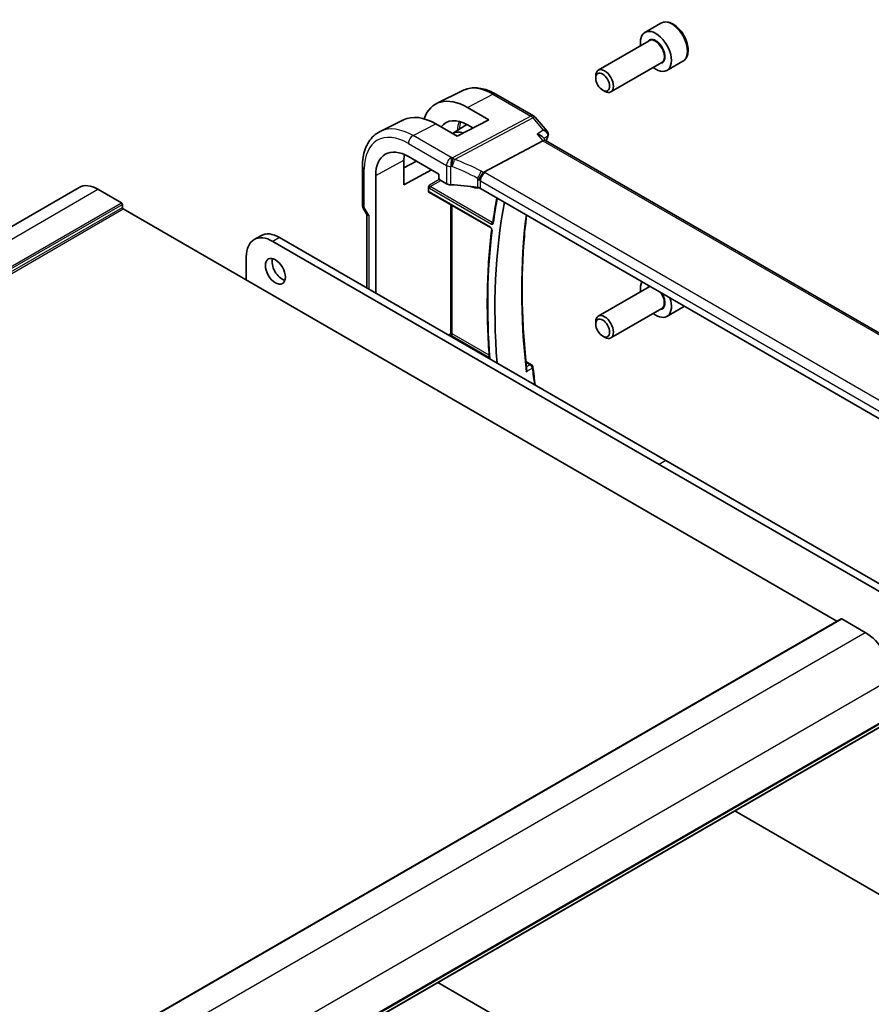
# Model space of a CAD drawing. Units: millimetres. Extents: x 0 to 5710, y 0 to 843.
# Drawn here: x 840 to 975, y 418 to 575 of the extents above; entities that cross this region are included whole.
import ezdxf

# ---------------------------------------------------------------- set-up
doc = ezdxf.new("R2010")
doc.units = ezdxf.units.MM
doc.layers.add('Visible (ISO)', color=7, linetype='Continuous', lineweight=35)
doc.layers.add('Visible Narrow (ISO)', color=7, linetype='Continuous', lineweight=25)

msp = doc.modelspace()

# ---------------------------------------------------------------- linework, layer by layer
at = {"layer": 'Visible (ISO)'}
for p, q in [((941.7357, 574.3884), (939.1901, 572.9187)), ((939.8694, 571.5789), (931.7585, 566.896)), ((941.8694, 568.1148), (933.7585, 563.4319)), ((945.2357, 568.3263), (942.6901, 566.8566)), ((931.3443, 565.6299), (931.3443, 565.9805)), ((910.1436, 563.6481), (905.9612, 561.5788)), ((932.4549, 563.7063), (932.7585, 563.531)), ((915.4186, 563.081), (921.4492, 559.5992)), ((910.8999, 560.9556), (914.2822, 558.9899)), ((900.7007, 558.976), (896.9618, 557.1261)), ((914.2822, 558.9899), (909.2618, 556.3951)), ((921.7051, 559.3878), (923.6125, 557.1854)), ((909.2618, 556.3951), (905.8558, 558.3486)), ((908.5223, 556.8192), (910.7818, 558.2559)), ((911.7624, 557.6875), (910.8999, 558.1888)), ((922.9338, 555.6519), (913.4918, 550.6425)), ((923.3758, 555.6933), (922.8769, 556.2695)), ((1027.5832, 495.5291), (923.3481, 555.7093)), ((900.7727, 548.6268), (900.7727, 552.546)), ((900.7727, 551.343), (902.7771, 552.3852)), ((901.4836, 553.132), (906.3475, 550.3238)), ((894.1576, 545.4006), (894.1576, 551.5762)), ((905.1784, 550.9988), (900.7727, 548.6268)), ((896.2661, 531.3811), (896.2661, 550.1197)), ((906.3475, 550.3238), (906.3475, 549.6705)), ((906.4888, 549.4257), (907.564, 548.8049)), ((727.3637, 478.0024), (848.9861, 548.2211)), ((851.9861, 547.9239), (855.7338, 545.7602)), ((904.6818, 547.5554), (904.6818, 548.2308)), ((1016.5762, 488.2307), (912.963, 548.0518)), ((904.8694, 547.4265), (914.5781, 541.8211)), ((855.8752, 545.5152), (855.8752, 545.0253)), ((856.0166, 544.7804), (969.8022, 479.0862)), ((894.2916, 544.9006), (894.8792, 543.883)), ((894.8648, 543.9079), (894.8648, 532.1902)), ((877.9421, 540.5256), (876.8815, 539.9132)), ((942.4958, 504.6904), (880.9421, 540.2284)), ((941.4351, 504.078), (879.8815, 539.616)), ((875.6388, 537.1666), (875.6388, 533.4515)), ((939.8694, 532.387), (931.7585, 527.7042)), ((941.8694, 528.9229), (933.7585, 524.2401)), ((945.2357, 529.1344), (942.6901, 527.6647)), ((931.3443, 526.438), (931.3443, 526.7886)), ((932.4549, 524.5145), (932.7585, 524.3392)), ((920.2093, 520.4705), (921.096, 519.9586)), ((1002.9888, 468.54), (941.4351, 504.078)), ((1004.0494, 469.1524), (942.4958, 504.6904)), ((848.8455, 409.2519), (970.4679, 479.4706)), ((970.5679, 479.4607), (974.3156, 477.2969)), ((856.3926, 392.7667), (978.015, 462.9854)), ((953.5223, 448.8445), (1002.9888, 420.2851)), ((906.1815, 421.5123), (944.1171, 399.6102))]:
    msp.add_line(p, q, dxfattribs=at)
for centre, radius, start, end in [((920.9492, 558.7332), 1, 40.893395, 60), ((895.1576, 545.4006), 1, 180, 210), ((920.846, 519.5256), 0.5, 6.455867, 60)]:
    msp.add_arc(centre, radius, start, end, dxfattribs=at)
for centre, major_axis, ratio, start_param, end_param in [((940.9401, 569.8877), (1.75, -3.0311), 0.57735027, 5.32063456, 10.38732871), ((932.7585, 565.164), (1, -1.7321), 0.57735027, 5.49778714, 10.21017612), ((910.9013, 552.5432), (5.1242, -8.9374), 0.57533144, 2.3581106, 3.61569981), ((905.8544, 549.6325), (-5.366, 9.2294), 0.57936207, 5.49584663, 6.24422728), ((910.9005, 552.5436), (-3.4387, 5.9977), 0.57533144, 5.49964222, 6.53517241), ((910.9588, 552.5779), (-2.4447, 4.2343), 0.57735027, 5.70822094, 6.27903143), ((922.7301, 554.9114), (-0.6441, -0.7798), 0.43116621, 3.21403058, 3.94706886), ((901.4836, 547.1074), (-3.6893, 6.39), 0.57735027, 5.49778714, 7.06858347), ((905.8552, 549.6321), (3.6001, -6.1922), 0.57936207, 3.76204229, 3.92523325), ((906.489, 549.589), (-0.1, 0.1732), 0.5780539, 0.78600715, 2.3555855), ((851.9861, 543.0249), (-3, 5.1962), 0.57735027, 5.49778714, 6.28318531), ((908.2711, 549.1847), (0.9999, -0.0292), 0.55686057, 3.94326714, 4.69626465), ((907.5908, 537.5036), (-19.9974, 0.5845), 0.55686057, 4.48059707, 4.69626465), ((910.9588, 552.5779), (2.4447, -4.2343), 0.57735027, 5.62298333, 6.05454134), ((912.2559, 547.672), (0.9999, -0.0292), 0.55686057, 0.80167448, 1.33900441), ((855.7338, 545.5969), (0.1, -0.1732), 0.57735027, 0.78539816, 2.35619449), ((856.0166, 544.9437), (0.1, -0.1732), 0.57735027, 3.92699082, 5.49778714), ((994.0439, 483.4615), (55.7, -96.4752), 0.57735027, 3.7302683, 4.02093504), ((895.8648, 544.1759), (0.9964, 0.267), 0.31783725, 3.22655188, 3.84203159), ((879.8815, 534.7171), (-3, 5.1962), 0.57735027, 5.49778714, 7.06858347), ((880.9421, 535.3294), (-3, 5.1962), 0.57735027, 5.49778714, 6.28318531), ((881.331, 535.4723), (1.125, -1.9486), 0.57735027, 3.63247533, 5.79230263), ((940.9401, 530.6958), (-1.75, 3.0311), 0.57735027, 0.35075253, 0.96255075), ((940.9401, 530.6958), (1.75, -3.0311), 0.57735027, 5.32063456, 7.50322911), ((932.7585, 525.9721), (1, -1.7321), 0.57735027, 5.49778714, 10.21017612), ((970.5679, 479.2974), (-0.1, 0.1732), 0.57735027, 5.49778714, 6.28318531), ((974.3156, 472.398), (3, -5.1962), 0.57735027, 0.78539816, 2.35619449)]:
    msp.add_ellipse(centre, major_axis=major_axis, ratio=ratio, start_param=start_param, end_param=end_param, dxfattribs=at)
for centre, major_axis in [((932.4549, 564.9887), (0.7853, -1.3602)), ((880.2704, 534.86), (1.125, -1.9486)), ((932.4549, 525.7968), (0.7853, -1.3602))]:
    msp.add_ellipse(centre, major_axis=major_axis, ratio=0.57735027, dxfattribs=at)
for points, knots in [([(945.2357, 568.3263), (945.4248, 568.4354), (945.5875, 568.5884), (945.8526, 568.9681), (945.9492, 569.1991), (946.0743, 569.7338), (946.0921, 570.044), (946.0406, 570.7015), (945.968, 571.05), (945.7427, 571.7417), (945.5904, 572.0848), (945.2226, 572.7344), (945.0074, 573.0408), (944.5322, 573.5902), (944.2721, 573.8328), (943.7259, 574.2293), (943.4396, 574.3826), (942.869, 574.5704), (942.5835, 574.6081), (942.1064, 574.5522), (941.9105, 574.4893), (941.7357, 574.3884)], [1.45231766, 1.45231766, 1.45231766, 1.45231766, 1.71616284, 1.71616284, 2.00409292, 2.00409292, 2.33204479, 2.33204479, 2.67165968, 2.67165968, 3.00864493, 3.00864493, 3.34395867, 3.34395867, 3.68068022, 3.68068022, 4.02024071, 4.02024071, 4.35007394, 4.35007394, 4.59391031, 4.59391031, 4.59391031, 4.59391031]), ([(910.1436, 563.6481), (910.4536, 563.8015), (910.7838, 563.9145), (911.4667, 564.0582), (911.8193, 564.089), (912.5334, 564.074), (912.895, 564.0284), (913.6194, 563.8683), (913.9823, 563.7538), (914.7044, 563.4627), (915.0636, 563.2859), (915.4186, 563.081)], [0.822464547, 0.822464547, 0.822464547, 0.822464547, 0.972130903, 0.972130903, 1.121797259, 1.121797259, 1.271463615, 1.271463615, 1.421129971, 1.421129971, 1.570796327, 1.570796327, 1.570796327, 1.570796327]), ([(894.1576, 551.5762), (894.1576, 552.0689), (894.1927, 552.5473), (894.3366, 553.4648), (894.4453, 553.9041), (894.7405, 554.7319), (894.9269, 555.1205), (895.3798, 555.8314), (895.6465, 556.1534), (896.2538, 556.7101), (896.5943, 556.9443), (896.9618, 557.1261)], [6.283185307, 6.283185307, 6.283185307, 6.283185307, 6.447678217, 6.447678217, 6.612171126, 6.612171126, 6.776664035, 6.776664035, 6.941156944, 6.941156944, 7.105649854, 7.105649854, 7.105649854, 7.105649854]), ([(923.6125, 557.1854), (923.6336, 557.161), (923.6543, 557.1343), (923.6938, 557.075), (923.7125, 557.0425), (923.7459, 556.9707), (923.7606, 556.9313), (923.7828, 556.8452), (923.7902, 556.7986), (923.7942, 556.702), (923.7907, 556.652), (923.7814, 556.6033)], [-0.027384688, -0.027384688, -0.027384688, -0.027384688, -0.0219077504, -0.0219077504, -0.0164308128, -0.0164308128, -0.0109538752, -0.0109538752, -0.0054769376, -0.0054769376, 0, 0, 0, 0]), ([(922.8769, 556.2695), (922.8547, 556.295), (922.83, 556.3198), (922.7134, 556.4231), (922.5993, 556.493), (922.3381, 556.6137), (922.1875, 556.664), (922.028, 556.7014), (922.0261, 556.7018), (922.0242, 556.7022)], [0.055181753, 0.055181753, 0.055181753, 0.055181753, 0.069343912, 0.069343912, 0.116586485, 0.116586485, 0.166732508, 0.166732508, 0.167334931, 0.167334931, 0.167334931, 0.167334931]), ([(923.7814, 556.6033), (923.7802, 556.5969), (923.7789, 556.5905), (923.7763, 556.578), (923.7749, 556.5718), (923.772, 556.5595), (923.7705, 556.5535), (923.7674, 556.5415), (923.7658, 556.5356), (923.7626, 556.5238), (923.7609, 556.518), (923.7592, 556.5122)], [0, 0, 0, 0, 0.00131870444, 0.00131870444, 0.00263740887, 0.00263740887, 0.00395611331, 0.00395611331, 0.00527481774, 0.00527481774, 0.00659352218, 0.00659352218, 0.00659352218, 0.00659352218]), ([(912.7551, 549.3839), (912.7554, 549.385), (912.7557, 549.3861), (912.7691, 549.4356), (912.785, 549.4868), (912.8218, 549.5921), (912.8424, 549.6458), (912.9095, 549.8059), (912.9619, 549.9144), (913.0821, 550.133), (913.149, 550.2404), (913.287, 550.4356), (913.3564, 550.5212), (913.4223, 550.5904)], [-0.152377677, -0.152377677, -0.152377677, -0.152377677, -0.151911895, -0.151911895, -0.132151326, -0.132151326, -0.113003239, -0.113003239, -0.076389229, -0.076389229, -0.03819298, -0.03819298, 0, 0, 0, 0]), ([(913.4918, 550.6425), (913.4654, 550.6285), (913.4422, 550.6112), (913.4225, 550.5906), (913.4224, 550.5905), (913.4223, 550.5904)], [-0.35780165116, -0.35780165116, -0.35780165116, -0.35780165116, -0.34951322551, -0.34951322551, -0.34947229848, -0.34947229848, -0.34947229848, -0.34947229848]), ([(904.6818, 548.2308), (904.6818, 548.2573), (904.6861, 548.2891), (904.7099, 548.3737), (904.7302, 548.4192), (904.7722, 548.5015), (904.7966, 548.5425), (904.8224, 548.5851), (904.8227, 548.5857), (904.8231, 548.5863)], [0, 0, 0, 0, 0.009751434, 0.009751434, 0.0220041815, 0.0220041815, 0.0353260032, 0.0353260032, 0.0355089462, 0.0355089462, 0.0355089462, 0.0355089462]), ([(904.8231, 547.352), (904.8227, 547.3522), (904.8224, 547.3524), (904.7966, 547.3674), (904.7722, 547.3821), (904.7302, 547.4191), (904.7099, 547.4428), (904.6861, 547.5017), (904.6818, 547.5289), (904.6818, 547.5554)], [-0.0002026013, -0.0002026013, -0.0002026013, -0.0002026013, 0, 0, 0.0147532376, 0.0147532376, 0.0283225301, 0.0283225301, 0.0391217456, 0.0391217456, 0.0391217456, 0.0391217456]), ([(904.8694, 547.4265), (904.8627, 547.4303), (904.8569, 547.4331), (904.8478, 547.4368), (904.8445, 547.4377), (904.8418, 547.4382), (904.8414, 547.4383), (904.8414, 547.4383)], [-0.784789176, -0.784789176, -0.784789176, -0.784789176, -0.634804167, -0.634804167, -0.484819157, -0.484819157, -0.404860784, -0.404860784, -0.404860784, -0.404860784]), ([(915.5828, 546.5392), (915.5489, 546.3583), (915.5155, 546.177), (915.3826, 545.4398), (915.2879, 544.8801), (915.1092, 543.7524), (915.0252, 543.1845), (914.9467, 542.6125)], [6.0902064414, 6.0902064414, 6.0902064414, 6.0902064414, 6.0968324985, 6.0968324985, 6.1170759714, 6.1170759714, 6.1373194443, 6.1373194443, 6.1373194443, 6.1373194443]), ([(920.3324, 519.3041), (920.1401, 521.0498), (919.986, 522.7792), (919.7551, 526.2002), (919.6781, 527.8918), (919.6015, 531.2321), (919.6018, 532.8809), (919.6797, 536.1308), (919.7572, 537.7319), (919.9854, 540.8316), (920.1337, 542.3319), (920.3178, 543.8055)], [6.14814162, 6.14814162, 6.14814162, 6.14814162, 6.20224592, 6.20224592, 6.25635022, 6.25635022, 6.310454519, 6.310454519, 6.364558819, 6.364558819, 6.416942252, 6.416942252, 6.416942252, 6.416942252]), ([(914.7598, 541.4876), (914.5733, 539.9773), (914.4239, 538.44), (914.1996, 535.3158), (914.1248, 533.7289), (914.0501, 530.5098), (914.0501, 528.8777), (914.1248, 525.5727), (914.1996, 523.8999), (914.3403, 521.7768), (914.3714, 521.3433), (914.4049, 520.9087)], [6.150843772, 6.150843772, 6.150843772, 6.150843772, 6.203780386, 6.203780386, 6.256717, 6.256717, 6.309653614, 6.309653614, 6.362590228, 6.362590228, 6.376125836, 6.376125836, 6.376125836, 6.376125836]), ([(914.5781, 541.8211), (914.5872, 541.8159), (914.598, 541.8085), (914.6216, 541.7892), (914.6347, 541.7767), (914.6614, 541.7473), (914.6749, 541.7299), (914.7003, 541.692), (914.7121, 541.6713), (914.7322, 541.6296), (914.7404, 541.6085), (914.7524, 541.5693), (914.7564, 541.551), (914.7606, 541.5202), (914.7611, 541.5073), (914.7604, 541.4937), (914.7602, 541.4904), (914.7598, 541.4876)], [0, 0, 0, 0, 0.0082497136, 0.0082497136, 0.0171948024, 0.0171948024, 0.0267505443, 0.0267505443, 0.036652632, 0.036652632, 0.0465407377, 0.0465407377, 0.0560381606, 0.0560381606, 0.0648564273, 0.0648564273, 0.0680873717, 0.0680873717, 0.0680873717, 0.0680873717]), ([(914.9467, 542.6125), (914.9461, 542.6085), (914.9455, 542.6055), (914.9444, 542.6018), (914.9441, 542.6009), (914.9441, 542.6009)], [0, 0, 0, 0, 0.00485398818, 0.00485398818, 0.00937449209, 0.00937449209, 0.00937449209, 0.00937449209]), ([(921.3428, 519.5818), (921.4494, 518.6398), (921.5671, 517.6932), (921.698, 516.7267), (921.7001, 516.7111), (921.7022, 516.6956)], [0.1388932713, 0.1388932713, 0.1388932713, 0.1388932713, 0.1680147413, 0.1680147413, 0.1684907355, 0.1684907355, 0.1684907355, 0.1684907355]), ([(920.3324, 519.3041), (920.3396, 519.2386), (920.3361, 519.169), (920.31, 519.0158), (920.2835, 518.9309), (920.2469, 518.8486), (920.2463, 518.8473), (920.2458, 518.846)], [-0.0489999018, -0.0489999018, -0.0489999018, -0.0489999018, -0.026821347, -0.026821347, 0, 0, 0.0004301062, 0.0004301062, 0.0004301062, 0.0004301062])]:
    msp.add_open_spline(points, degree=3, knots=knots, dxfattribs=at)
for points in [[(923.7592, 556.5122), (923.6715, 556.2167), (923.5856, 555.9195), (923.5015, 555.6207)], [(945.2357, 529.1344), (945.3141, 529.1797), (945.3881, 529.2323), (945.4567, 529.2915)]]:
    msp.add_open_spline(points, degree=3, dxfattribs=at)
at = {"layer": 'Visible Narrow (ISO)'}
for p, q in [((910.8999, 560.9556), (914.9556, 563.0517)), ((914.9556, 563.0517), (920.9862, 559.5699)), ((920.9862, 559.5699), (908.5133, 552.9525)), ((908.8291, 552.6841), (921.302, 559.3015)), ((921.302, 559.3015), (922.9846, 557.3586)), ((902.2277, 556.4734), (905.8558, 558.3486)), ((908.3081, 552.9629), (902.2277, 556.4734)), ((922.0242, 556.7022), (922.9338, 555.6519)), ((922.9338, 555.6519), (1027.1856, 495.4621)), ((901.4836, 555.2285), (907.564, 551.7179)), ((896.2661, 550.1197), (900.7727, 552.546)), ((894.4505, 544.9923), (894.4505, 551.1679)), ((907.564, 551.7179), (907.564, 548.8049)), ((908.2387, 548.6284), (908.2387, 551.5491)), ((906.4082, 549.5014), (904.8231, 548.5863)), ((904.9644, 548.3415), (906.6656, 549.3237)), ((912.5015, 549.6593), (912.5015, 548.2072)), ((912.963, 549.2889), (1016.5762, 489.4678)), ((912.963, 548.0518), (912.963, 549.2889)), ((1017.3203, 490.7128), (913.7072, 550.5339)), ((730.3637, 477.7052), (851.9861, 547.9239)), ((904.8279, 548.0995), (914.7237, 542.3862)), ((914.8602, 542.6282), (904.9644, 548.3415)), ((904.8231, 547.352), (904.917, 547.399)), ((914.5367, 541.9127), (904.8279, 547.518)), ((734.1114, 475.5415), (855.7338, 545.7602)), ((734.2528, 475.2965), (855.8752, 545.5152)), ((734.2528, 474.8066), (855.8752, 545.0253)), ((734.3942, 474.5617), (856.0166, 544.7804)), ((894.4505, 544.9923), (894.2916, 544.9006)), ((895.1576, 543.7676), (894.4505, 544.9923)), ((908.1996, 545.5038), (908.1996, 524.8588)), ((908.4774, 524.856), (908.4774, 545.3434)), ((895.1576, 543.7676), (895.1576, 532.0211)), ((880.9421, 540.2284), (879.8815, 539.616)), ((908.1996, 524.8588), (907.8813, 524.6751)), ((908.164, 524.5119), (908.3409, 524.614)), ((908.3409, 524.614), (914.3886, 521.1224)), ((914.3639, 521.4575), (908.4774, 524.856)), ((920.2239, 520.327), (920.8768, 519.9501)), ((942.4958, 504.6904), (941.4351, 504.078)), ((848.9455, 409.242), (970.5679, 479.4607)), ((852.6932, 407.0782), (974.3156, 477.2969)), ((856.9359, 399.7298), (978.5582, 469.9485)), ((856.453, 392.8731), (978.0753, 463.0918)), ((856.8369, 393.5717), (978.4592, 463.7904)), ((856.9359, 393.7979), (978.5582, 464.0166))]:
    msp.add_line(p, q, dxfattribs=at)
for centre, major_axis, ratio, start_param, end_param in [((943.4857, 571.3574), (-1.75, 3.0311), 0.57735027, 3.14159265, 6.28318531), ((940.9401, 569.8877), (1.05, -1.8187), 0.57735027, 5.97334067, 9.7346226), ((940.8694, 569.8468), (-1, 1.7321), 0.57735027, 3.14159265, 6.28318531), ((914.9556, 554.8855), (-5.0008, 8.6616), 0.57735027, 5.49778714, 6.24611892), ((914.9186, 562.2149), (0.5, 0.866), 0.57735027, 0, 0.73303829), ((914.075, 554.3771), (3.3784, -5.8515), 0.57735027, 3.60190872, 3.8944418), ((914.2115, 554.4559), (-3.2784, 5.6784), 0.57735027, 0.46577663, 0.71635967), ((920.9492, 558.7332), (0.5, 0.866), 0.57735027, 0, 0.73303829), ((920.9492, 558.7332), (0.4687, -0.8834), 0.61386143, 1.91421598, 2.37721657), ((920.9492, 558.7332), (0.7559, 0.6547), 0.25819889, 0, 0.87791414), ((901.4836, 547.1074), (-4.9731, 8.6137), 0.57735027, 5.49778714, 7.06858347), ((902.2277, 547.537), (-5.4724, 9.4785), 0.57735027, 5.49778714, 6.24611892), ((902.1907, 555.6367), (0.5, 0.866), 0.57735027, 0.73303829, 2.35619449), ((999.7315, 486.7453), (56.0519, -97.0847), 0.57735027, 3.6424902, 3.6518916), ((923.2798, 556.6544), (0.4794, -0.1422), 0.71619153, 5.77387454, 6.28318531), ((923.2902, 556.6964), (0.4913, -0.0931), 0.78864575, 5.69751103, 6.28318531), ((908.2711, 552.1262), (-0.5, -0.866), 0.57735027, 3.87463094, 5.49778714), ((908.2711, 552.1262), (-0.0479, -0.9989), 0.00575564, 3.71959502, 5.32858717), ((907.6278, 541.5006), (-20.9942, 0.9061), 0.54637912, 4.69378969, 4.70356493), ((908.4763, 552.1158), (0.0533, 0.9986), 0.01394324, 0.57805499, 2.1873954), ((908.4763, 552.1158), (0.3367, 0.9416), 0.18613222, 4.12120231, 5.42517993), ((908.4763, 552.1158), (-0.4687, 0.8834), 0.61386143, 5.05580864, 5.51880923), ((907.9436, 535.5091), (-18.832, 13.8068), 0.67305545, 4.92271757, 5.12860991), ((895.1576, 551.5762), (-1, 0), 0.57735027, 0, 0.78539816), ((908.2711, 552.1262), (1, 0), 0.57735027, 3.92699082, 4.67998833), ((907.5908, 540.6638), (19.9939, -0.9039), 0.54479727, 1.55324443, 1.56301967), ((907.5908, 534.9407), (-17.7405, 13.8099), 0.66867453, 4.94425093, 5.15014327), ((912.747, 550.219), (0.4706, 0.8824), 0.0589115, 4.05711253, 5.44323168), ((912.6087, 549.3323), (-1.7935, 1.3149), 0.67305545, 4.75185315, 4.92271757), ((912.2559, 548.7639), (-0.7632, 1.1947), 0.54089094, 4.89232154, 5.16691647), ((912.2559, 548.9662), (0.9991, -0.0823), 0.51426989, 0.82776028, 1.09049527), ((913.6701, 549.6972), (-0.5, -0.866), 0.57735027, 3.87463094, 5.49778714), ((912.2929, 549.803), (-1.9994, 0.0863), 0.54637912, 3.95056742, 4.0931999), ((904.8283, 548.4261), (0.2, -0.3464), 0.5780539, 4.95452814, 5.49717816), ((904.9697, 548.5077), (-0.1, 0.1732), 0.61973424, 0.78600715, 2.3555855), ((904.9694, 548.1811), (-0.1, -0.1732), 0.57735027, 3.9618974, 5.49778714), ((904.8283, 547.191), (-0.2002, 0.3468), 0.5766475, 5.49839613, 6.04104615), ((904.9697, 547.2727), (-0.1107, 0.1677), 0.57386852, 0.0764913, 0.75042688), ((904.9694, 547.5997), (-0.1, -0.1732), 0.57735027, 5.49778714, 6.28318531), ((994.0439, 483.4615), (-56.4899, 97.8434), 0.57735027, 0.59146183, 0.6395323), ((895.1576, 545.4006), (-1, 0), 0.57735027, 0, 0.78539816), ((998.6709, 486.1329), (55.9862, -96.971), 0.57735027, 3.79055024, 4.06486911), ((994.0439, 483.4615), (-56.5161, 97.8888), 0.57735027, 0.65305663, 0.87798185), ((914.6781, 541.9943), (-0.1, -0.1732), 0.57735027, 5.49778714, 6.28318531), ((914.8652, 542.4678), (0.1, 0.1732), 0.57735027, 0.82030475, 2.35619449), ((914.9583, 541.4631), (-0.1985, 0.0245), 0.64848629, 0, 0.86092781), ((915.1448, 542.5853), (-0.1981, 0.0272), 0.65513643, 0, 0.86977764), ((940.9401, 530.6958), (-1.05, 1.8187), 0.57735027, 0.00745595, 0.30984464), ((940.8694, 530.655), (-1, 1.7321), 0.57735027, 6.16280499, 6.28318531), ((940.9401, 530.6958), (1.05, -1.8187), 0.57735027, 5.97334067, 7.84652568), ((940.8694, 530.655), (1, -1.7321), 0.57735027, 0, 1.69117664), ((943.4857, 532.1655), (1.75, -3.0311), 0.57735027, 0, 0.13251086), ((908.336, 524.7744), (0.2, 0), 0.57735027, 0.78539816, 2.32128791), ((908.336, 524.7744), (0.1, -0.1732), 0.53637355, 3.9275998, 5.49717816), ((908.336, 524.7744), (-0.1, -0.1732), 0.57735027, 0.82030475, 2.35619449), ((920.846, 519.5256), (0.25, 0.433), 0.57735027, 0, 0.6981317), ((920.846, 519.5256), (0.2453, -0.4357), 0.66733168, 0.93429858, 2.35959043), ((920.846, 519.5256), (0.4968, 0.0562), 0.4918578, 5.52461625, 6.28318531), ((999.7315, 486.7453), (56.0519, -97.0847), 0.57735027, 4.06588409, 4.09271684)]:
    msp.add_ellipse(centre, major_axis=major_axis, ratio=ratio, start_param=start_param, end_param=end_param, dxfattribs=at)
for points in [[(922.9846, 557.3586), (922.6645, 557.1398), (922.3443, 556.921), (922.0242, 556.7022)], [(914.9576, 542.6919), (914.9252, 542.6707), (914.8927, 542.6494), (914.8602, 542.6282)]]:
    msp.add_open_spline(points, degree=3, dxfattribs=at)
for points, knots in [([(923.6125, 557.1854), (923.6074, 557.1913), (923.6021, 557.197), (923.5424, 557.2561), (923.4656, 557.2947), (923.2628, 557.3527), (923.1288, 557.3647), (922.9846, 557.3586)], [0.027384688, 0.027384688, 0.027384688, 0.027384688, 0.0298601497, 0.0298601497, 0.0537482694, 0.0537482694, 0.0837507992, 0.0837507992, 0.0837507992, 0.0837507992]), ([(922.9846, 557.3586), (923.1285, 557.2856), (923.2621, 557.1939), (923.4644, 557.0013), (923.5409, 556.906), (923.6362, 556.7241), (923.6638, 556.641), (923.6755, 556.5057), (923.6718, 556.4537), (923.659, 556.4047)], [-0.0837507992, -0.0837507992, -0.0837507992, -0.0837507992, -0.0537482694, -0.0537482694, -0.0298601497, -0.0298601497, -0.0114846729, -0.0114846729, 0, 0, 0, 0]), ([(923.0942, 556.0185), (923.22, 556.1045), (923.3457, 556.1905), (923.4715, 556.2765), (923.534, 556.3192), (923.5965, 556.362), (923.659, 556.4047)], [-0.2353774271, -0.2353774271, -0.2353774271, -0.2353774271, -0.1761840402, -0.1761840402, -0.1761840402, -0.1467777678, -0.1467777678, -0.1467777678, -0.1467777678]), ([(923.659, 556.4047), (923.6577, 556.3981), (923.6562, 556.3913), (923.6528, 556.3773), (923.6509, 556.3702), (923.6487, 556.3628)], [0, 0, 0, 0, 0.00329676109, 0.00329676109, 0.00659352218, 0.00659352218, 0.00659352218, 0.00659352218]), ([(914.8169, 541.3814), (914.8201, 541.4079), (914.8202, 541.4367), (914.8105, 541.5275), (914.7908, 541.5938), (914.737, 541.7052), (914.7074, 541.7516), (914.6483, 541.8237), (914.6203, 541.8516), (914.5734, 541.8894), (914.5551, 541.9021), (914.5367, 541.9127)], [-0.0680873717, -0.0680873717, -0.0680873717, -0.0680873717, -0.0575845239, -0.0575845239, -0.0364972335, -0.0364972335, -0.0202762408, -0.0202762408, -0.0077985542, -0.0077985542, 0, 0, 0, 0]), ([(914.7237, 542.3862), (914.772, 542.3583), (914.8203, 542.345), (914.8957, 542.3504), (914.9251, 542.363), (914.9662, 542.4013), (914.9803, 542.4233), (914.9963, 542.4661), (915.0007, 542.4842), (915.0034, 542.5036)], [-0.0569623083, -0.0569623083, -0.0569623083, -0.0569623083, -0.036475347, -0.036475347, -0.0202640817, -0.0202640817, -0.0077938776, -0.0077938776, 0, 0, 0, 0]), ([(914.9466, 542.6118), (914.9407, 542.6098), (914.9346, 542.6086), (914.9073, 542.6068), (914.8837, 542.6138), (914.8602, 542.6282)], [0.0301349218, 0.0301349218, 0.0301349218, 0.0301349218, 0.036475347, 0.036475347, 0.0569623083, 0.0569623083, 0.0569623083, 0.0569623083]), ([(920.2458, 518.846), (920.5082, 518.994), (920.7707, 519.1419), (921.0332, 519.2899), (921.0974, 519.326), (921.1615, 519.3622), (921.2256, 519.3983)], [-0.247413943, -0.247413943, -0.247413943, -0.247413943, -0.126052767, -0.126052767, -0.126052767, -0.096408354, -0.096408354, -0.096408354, -0.096408354]), ([(920.8768, 519.9501), (920.8127, 519.914), (920.7485, 519.8779), (920.6844, 519.8417), (920.5555, 519.7691), (920.4265, 519.6965), (920.2976, 519.6239)], [0.0964083542, 0.0964083542, 0.0964083542, 0.0964083542, 0.1260527674, 0.1260527674, 0.1260527674, 0.1856652854, 0.1856652854, 0.1856652854, 0.1856652854])]:
    msp.add_open_spline(points, degree=3, knots=knots, dxfattribs=at)

doc.saveas('drawing.dxf')
